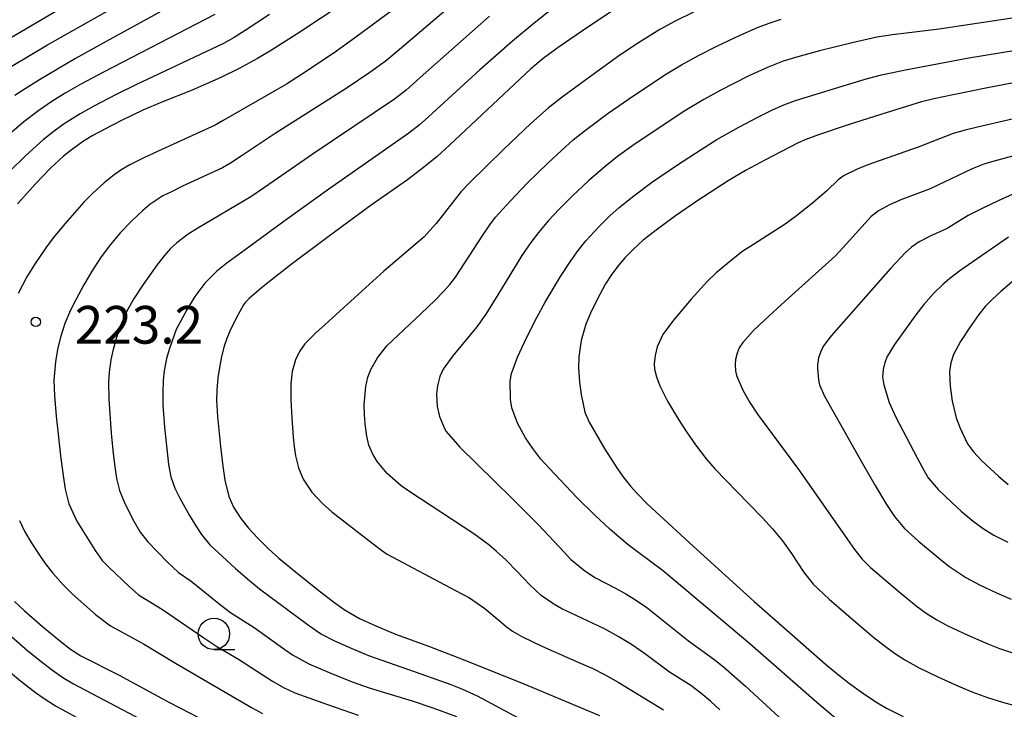
# Model space of a CAD drawing. Units: metres. Extents: x -42055 to -39747, y -129091 to -127373.
# Drawn here: x -41575 to -41497, y -127610 to -127555 of the extents above; entities that cross this region are included whole.
import ezdxf

# ---------------------------------------------------------------- set-up
doc = ezdxf.new("R2010")
doc.units = ezdxf.units.M
doc.header["$LTSCALE"] = 2.5
doc.layers.get('0').update_dxf_attribs({"linetype": 'CONTINUOUS'})
for name, color, linetype in [('6331000', 7, 'CONTINUOUS'), ('7101000', 7, 'CONTINUOUS'), ('7102000', 7, 'CONTINUOUS'), ('7312000', 7, 'CONTINUOUS')]:
    doc.layers.add(name, color=color, linetype=linetype)
doc.styles.add('Dm_Anotation', font='txt')

# ---------------------------------------------------------------- blocks, each defined once
blk = doc.blocks.new('633100')
at = {"color": 0, "linetype": 'ByBlock', "lineweight": -2}
blk.add_lwpolyline([(0, -0.5), (0.67, -0.5)], dxfattribs=at)
blk.add_circle((0, 0), 0.5, dxfattribs=at)
blk = doc.blocks.new('731200')
at = {"color": 0, "linetype": 'ByBlock', "lineweight": -2}
blk.add_circle((0, 0), 0.15, dxfattribs=at)

msp = doc.modelspace()

# ---------------------------------------------------------------- linework, layer by layer
at = {"layer": '7101000', "flags": 128}
for points, elevation in [([(-41547.758, -127552.314), (-41552.706, -127555.61), (-41554.936, -127557.042), (-41556.058, -127557.724), (-41557.532, -127558.521), (-41558.97, -127559.234), (-41561.252, -127560.233), (-41563.67, -127561.189), (-41565.185, -127561.839), (-41566.88, -127562.652), (-41568.273, -127563.364), (-41569.185, -127563.852), (-41569.92, -127564.295), (-41570.8, -127564.928), (-41571.499, -127565.495), (-41572.532, -127566.455), (-41573.719, -127567.665), (-41575.171, -127569.286)], 220), ([(-41577.925, -127557.348), (-41570.305, -127552.849)], 210), ([(-41526.838, -127553.288), (-41529.752, -127555.224), (-41532.113, -127556.835), (-41533.328, -127557.722), (-41534.304, -127558.545), (-41540.783, -127564.618), (-41541.765, -127565.515), (-41542.841, -127566.407), (-41544.125, -127567.391), (-41547.004, -127569.393), (-41550.327, -127571.846), (-41553.377, -127574.139), (-41555.101, -127575.477), (-41555.771, -127576.019), (-41556.73, -127576.849), (-41557.018, -127577.138), (-41557.179, -127577.341), (-41557.77, -127578.412), (-41558.257, -127579.429), (-41558.501, -127580.033), (-41558.706, -127580.629), (-41558.928, -127581.454), (-41559.096, -127582.323), (-41559.219, -127583.165), (-41559.311, -127584.148), (-41559.325, -127584.955), (-41559.248, -127586.224), (-41559.004, -127588.614), (-41558.816, -127590.19), (-41558.651, -127591.322), (-41558.338, -127592.605), (-41557.981, -127593.453), (-41557.4, -127594.375), (-41556.781, -127595.125), (-41556.042, -127595.93), (-41555.197, -127596.769), (-41554.352, -127597.534), (-41552.759, -127598.851), (-41551.059, -127600.21), (-41550.018, -127601.003), (-41549.156, -127601.616), (-41547.944, -127602.321), (-41546.653, -127602.925), (-41545.081, -127603.586), (-41542.379, -127604.569), (-41539.685, -127605.589), (-41534.866, -127607.536), (-41531.289, -127609.016), (-41528.825, -127610.062)], 230), ([(-41491.604, -127558.843), (-41497.943, -127560.055), (-41500.668, -127560.6), (-41502.21, -127560.93), (-41503.205, -127561.171), (-41506.362, -127562.144), (-41509.128, -127563.035), (-41511.39, -127563.796), (-41512.402, -127564.165), (-41513.016, -127564.423), (-41515.629, -127565.778), (-41517.199, -127566.635), (-41518.596, -127567.461), (-41520.996, -127569.033), (-41522.785, -127570.258), (-41524.312, -127571.387), (-41525.348, -127572.197), (-41526.156, -127572.928), (-41526.78, -127573.574), (-41527.374, -127574.265), (-41527.918, -127574.982), (-41528.364, -127575.68), (-41529.015, -127576.908), (-41529.548, -127578.007), (-41529.922, -127578.885), (-41530.302, -127580.171), (-41530.482, -127581.485), (-41530.494, -127582.369), (-41530.419, -127583.491), (-41530.301, -127584.482), (-41530.005, -127585.883), (-41529.665, -127586.677), (-41528.399, -127588.847), (-41527.514, -127590.254), (-41526.977, -127591.008), (-41526.355, -127591.789), (-41525.835, -127592.382), (-41525.031, -127593.206), (-41521.379, -127596.566), (-41516.507, -127600.966), (-41512.63, -127604.398), (-41510.836, -127605.964), (-41509.809, -127606.826), (-41508.936, -127607.52), (-41507.907, -127608.262), (-41506.823, -127608.978), (-41505.978, -127609.476), (-41504.658, -127610.144)], 240), ([(-41495.781, -127575.362), (-41496.884, -127576.275), (-41497.553, -127576.888), (-41498.118, -127577.486), (-41498.621, -127578.1), (-41499.375, -127579.166), (-41500.095, -127580.265), (-41500.651, -127581.296), (-41500.865, -127581.971), (-41500.959, -127582.679), (-41500.915, -127583.826), (-41500.751, -127585.028), (-41500.426, -127586.351), (-41500.126, -127587.159), (-41499.521, -127588.414), (-41499.052, -127589.064), (-41498.386, -127589.781), (-41497.078, -127591.001), (-41496.307, -127591.66)], 250), ([(-41575.405, -127600.97), (-41574.653, -127601.693), (-41573.173, -127602.962), (-41571.817, -127604.087), (-41570.956, -127604.764), (-41570.122, -127605.314), (-41567.079, -127606.84), (-41563.133, -127609.002), (-41559.792, -127610.727)], 220)]:
    msp.add_lwpolyline(points, dxfattribs=dict(at, elevation=elevation))
at = {"layer": '7102000', "flags": 128}
for points, elevation in [([(-41562.644, -127553.368), (-41568.125, -127556.351), (-41570.543, -127557.722), (-41573.421, -127559.42), (-41574.773, -127560.259), (-41575.396, -127560.674)], 214), ([(-41539.809, -127552.782), (-41545.13, -127557.323), (-41545.894, -127557.964), (-41547.108, -127558.842), (-41549.004, -127560.109), (-41554.648, -127563.679), (-41557.369, -127565.506), (-41558.204, -127566.055), (-41558.847, -127566.438), (-41562.022, -127567.894), (-41562.923, -127568.326), (-41563.589, -127568.669), (-41564.633, -127569.336), (-41565.2, -127569.814), (-41566.097, -127570.674), (-41566.965, -127571.569), (-41567.767, -127572.522), (-41568.504, -127573.527), (-41569.205, -127574.574), (-41569.891, -127575.754), (-41570.527, -127576.943), (-41570.945, -127577.773), (-41571.414, -127578.833), (-41571.755, -127579.913), (-41571.976, -127580.887), (-41572.159, -127581.869), (-41572.27, -127583.355), (-41572.225, -127584.602), (-41572.1, -127586.221), (-41571.726, -127589.571), (-41571.548, -127590.93), (-41571.367, -127592.032), (-41571.087, -127593.204), (-41570.45, -127594.584), (-41568.995, -127596.904), (-41568.418, -127597.703), (-41567.909, -127598.243), (-41566.276, -127599.783), (-41565.533, -127600.436), (-41563.627, -127601.604), (-41560.347, -127603.873), (-41559.31, -127604.565), (-41557.578, -127605.557), (-41555.704, -127606.794), (-41554.864, -127607.333), (-41553.996, -127607.824), (-41553.092, -127608.238), (-41550.5, -127609.191), (-41548.052, -127610.035)], 224), ([(-41555.115, -127554.221), (-41557.033, -127555.482), (-41557.93, -127556.048), (-41558.771, -127556.526), (-41565.749, -127559.81), (-41567.32, -127560.581), (-41569.091, -127561.509), (-41570.18, -127562.12), (-41571.447, -127562.921), (-41572.26, -127563.5), (-41573.09, -127564.161), (-41574.53, -127565.475), (-41577.031, -127567.894)], 218), ([(-41559.457, -127554.2), (-41568.318, -127558.808), (-41570.085, -127559.74), (-41571.386, -127560.486), (-41572.445, -127561.147), (-41573.476, -127561.851), (-41574.655, -127562.772), (-41576.567, -127564.376)], 216), ([(-41575.671, -127558.361), (-41572.771, -127556.638), (-41567.609, -127553.71)], 212), ([(-41545.221, -127553.786), (-41548.33, -127556.089), (-41549.951, -127557.256), (-41552.571, -127558.985), (-41553.767, -127559.751), (-41558.792, -127562.654), (-41559.441, -127563.028), (-41563.973, -127565.087), (-41565.118, -127565.623), (-41566.232, -127566.187), (-41566.875, -127566.568), (-41567.487, -127566.992), (-41568.259, -127567.62), (-41569.187, -127568.454), (-41569.897, -127569.156), (-41571.365, -127570.856), (-41572.328, -127572.005), (-41572.927, -127572.803), (-41573.753, -127574.053), (-41574.419, -127575.11), (-41574.785, -127575.762), (-41575.111, -127576.433)], 222), ([(-41532.386, -127553.599), (-41534.043, -127554.893), (-41535.767, -127556.329), (-41538.371, -127558.617), (-41542.437, -127562.364), (-41543.189, -127563.022), (-41544.005, -127563.676), (-41550.374, -127568.115), (-41553.87, -127570.615), (-41557.058, -127572.953), (-41558.508, -127574.031), (-41559.308, -127574.66), (-41560.266, -127575.616), (-41561.064, -127576.686), (-41561.695, -127577.75), (-41562.526, -127579.317), (-41562.868, -127580.206), (-41563.105, -127580.906), (-41563.298, -127581.623), (-41563.485, -127582.602), (-41563.571, -127583.344), (-41563.611, -127584.34), (-41563.593, -127585.337), (-41563.463, -127587.082), (-41563.288, -127588.823), (-41563.15, -127590.065), (-41562.963, -127591.035), (-41562.633, -127591.959), (-41562.247, -127592.743), (-41561.47, -127594.129), (-41560.982, -127594.939), (-41560.513, -127595.648), (-41559.866, -127596.468), (-41557.807, -127598.343), (-41556.872, -127599.171), (-41555.906, -127599.96), (-41552.101, -127602.789), (-41551.484, -127603.241), (-41550.955, -127603.566), (-41549.922, -127604.104), (-41548.616, -127604.697), (-41547.231, -127605.265), (-41543.058, -127606.729), (-41540.674, -127607.585), (-41539.746, -127607.955), (-41538.576, -127608.502), (-41531.938, -127612.05)], 228), ([(-41521.348, -127554.023), (-41522.803, -127554.742), (-41524.017, -127555.417), (-41525.717, -127556.47), (-41527.203, -127557.452), (-41529.639, -127559.196), (-41531.797, -127560.792), (-41532.903, -127561.656), (-41534.3, -127562.904), (-41536.476, -127564.97), (-41539.149, -127567.598), (-41539.84, -127568.314), (-41541.83, -127570.856), (-41542.827, -127571.963), (-41546.015, -127574.669), (-41550.682, -127578.911), (-41551.426, -127579.578), (-41552.299, -127580.46), (-41552.714, -127581.057), (-41553.028, -127581.717), (-41553.298, -127582.657), (-41553.407, -127583.636), (-41553.411, -127584.884), (-41553.339, -127586.381), (-41553.226, -127587.877), (-41553.141, -127588.62), (-41553.027, -127589.359), (-41552.8, -127590.323), (-41552.417, -127591.226), (-41551.74, -127592.258), (-41550.896, -127593.166), (-41550.144, -127593.82), (-41547.19, -127596.123), (-41546.401, -127596.737), (-41545.79, -127597.165), (-41540.287, -127600.09), (-41539.187, -127600.679), (-41537.959, -127601.52), (-41536.824, -127602.49), (-41536.265, -127602.977), (-41535.768, -127603.336), (-41535.02, -127603.762), (-41533.426, -127604.53), (-41530.48, -127605.822), (-41529.37, -127606.324), (-41528.445, -127606.778), (-41527.357, -127607.389), (-41523.736, -127609.603)], 232), ([(-41494.38, -127554.264), (-41501.793, -127555.38), (-41505.513, -127555.828), (-41506.746, -127556.017), (-41508.725, -127556.464), (-41511.329, -127557.119), (-41513.046, -127557.583), (-41514.208, -127557.94), (-41515.398, -127558.407), (-41516.99, -127559.132), (-41519.217, -127560.268), (-41520.535, -127560.982), (-41522.03, -127561.89), (-41524.33, -127563.397), (-41526.191, -127564.661), (-41527.409, -127565.536), (-41528.389, -127566.31), (-41529.716, -127567.45), (-41530.994, -127568.645), (-41532.048, -127569.711), (-41532.891, -127570.633), (-41533.699, -127571.583), (-41534.312, -127572.369), (-41535.011, -127573.4), (-41536.93, -127576.543), (-41537.89, -127578.072), (-41538.608, -127579.102), (-41540.521, -127581.411), (-41541.294, -127582.476), (-41541.543, -127583.048), (-41541.739, -127583.8), (-41541.806, -127584.442), (-41541.75, -127585.436), (-41541.576, -127586.231), (-41541.182, -127587.198), (-41541.054, -127587.429), (-41539.964, -127588.69), (-41535.804, -127592.732), (-41533.696, -127594.86), (-41531.655, -127597.057), (-41531.144, -127597.6), (-41529.998, -127598.544), (-41529.161, -127599.077), (-41527.611, -127599.882), (-41526.736, -127600.365), (-41525.885, -127600.886), (-41525.065, -127601.456), (-41521.755, -127604.117), (-41519.736, -127605.579), (-41518.949, -127606.192), (-41517.209, -127607.714), (-41512.862, -127611.741)], 236), ([(-41537.603, -127554.343), (-41543.12, -127559.23), (-41544.236, -127560.23), (-41545.168, -127560.963), (-41551.643, -127565.315), (-41555.496, -127567.987), (-41556.593, -127568.743), (-41560.801, -127571.227), (-41561.577, -127571.707), (-41562.493, -127572.392), (-41562.987, -127572.865), (-41563.501, -127573.436), (-41564.086, -127574.182), (-41565.166, -127575.734), (-41565.874, -127576.819), (-41566.42, -127577.732), (-41567.027, -127579.086), (-41567.324, -127580.033), (-41567.574, -127580.997), (-41567.728, -127581.73), (-41567.868, -127582.715), (-41567.923, -127583.476), (-41567.904, -127584.845), (-41567.703, -127587.555), (-41567.554, -127589.188), (-41567.404, -127590.428), (-41567.291, -127591.169), (-41567.059, -127592.13), (-41566.685, -127593.045), (-41566.014, -127594.376), (-41565.414, -127595.453), (-41564.805, -127596.222), (-41563.26, -127597.828), (-41562.359, -127598.663), (-41561.345, -127599.368), (-41559.013, -127601.236), (-41558.223, -127601.847), (-41556.324, -127603.04), (-41553.89, -127604.788), (-41553.278, -127605.218), (-41551.972, -127605.933), (-41550.37, -127606.624), (-41548.515, -127607.364), (-41547.104, -127607.866), (-41543.76, -127608.893), (-41542.101, -127609.449), (-41540.223, -127610.126)], 226), ([(-41519.244, -127609.596), (-41519.999, -127608.917), (-41520.767, -127608.278), (-41521.564, -127607.677), (-41523.248, -127606.606), (-41525.258, -127605.126), (-41526.278, -127604.407), (-41527.339, -127603.751), (-41528.439, -127603.159), (-41531.156, -127601.889), (-41531.828, -127601.562), (-41532.475, -127601.197), (-41533.49, -127600.494), (-41534.386, -127599.641), (-41535.41, -127598.546), (-41536.295, -127597.664), (-41537.024, -127596.98), (-41537.638, -127596.451), (-41538.85, -127595.576), (-41544.005, -127592.173), (-41544.618, -127591.75), (-41545.745, -127590.774), (-41546.529, -127589.823), (-41546.912, -127589.193), (-41547.19, -127588.519), (-41547.36, -127587.801), (-41547.486, -127586.813), (-41547.544, -127586.067), (-41547.564, -127585.319), (-41547.441, -127583.836), (-41547.276, -127583.116), (-41547.013, -127582.431), (-41546.522, -127581.573), (-41545.755, -127580.604), (-41543.033, -127578.034), (-41541.951, -127576.996), (-41541.249, -127576.286), (-41540.748, -127575.732), (-41540.287, -127575.146), (-41538.127, -127571.784), (-41537.571, -127570.957), (-41537.117, -127570.366), (-41535.947, -127569.072), (-41534.562, -127567.63), (-41532.954, -127566.057), (-41531.858, -127565.033), (-41530.922, -127564.204), (-41529.951, -127563.421), (-41528.143, -127562.085), (-41526.093, -127560.658), (-41523.495, -127558.95), (-41522.312, -127558.22), (-41521.001, -127557.493), (-41519.441, -127556.702), (-41517.632, -127555.849), (-41516.254, -127555.259), (-41515.323, -127554.898), (-41514.375, -127554.587)], 234), ([(-41508.286, -127611.745), (-41511.517, -127609.021), (-41516.852, -127604.336), (-41522.887, -127599.264), (-41523.849, -127598.467), (-41525.714, -127597.109), (-41526.558, -127596.451), (-41527.977, -127595.251), (-41529.239, -127594.078), (-41530.661, -127592.657), (-41532.819, -127590.385), (-41533.5, -127589.635), (-41534.141, -127588.799), (-41534.732, -127587.925), (-41535.357, -127586.772), (-41535.815, -127585.557), (-41535.932, -127584.879), (-41535.937, -127583.423), (-41535.841, -127582.824), (-41535.37, -127581.506), (-41534.62, -127579.926), (-41533.817, -127578.344), (-41533.152, -127577.116), (-41531.934, -127575.08), (-41531.117, -127573.826), (-41530.537, -127573.015), (-41529.913, -127572.238), (-41528.9, -127571.135), (-41528.009, -127570.26), (-41527.265, -127569.593), (-41526.1, -127568.65), (-41524.695, -127567.608), (-41522.632, -127566.197), (-41520.751, -127564.962), (-41519.479, -127564.167), (-41517.734, -127563.193), (-41516.186, -127562.376), (-41515.069, -127561.818), (-41514.161, -127561.403), (-41513.229, -127561.053), (-41509.17, -127559.815), (-41507.495, -127559.311), (-41506.393, -127559.019), (-41504.331, -127558.59), (-41499.418, -127557.673), (-41494.38, -127556.828)], 238), ([(-41494.134, -127562.119), (-41498.751, -127563.191), (-41499.723, -127563.417), (-41500.675, -127563.702), (-41503.452, -127564.785), (-41507.457, -127566.192), (-41508.326, -127566.526), (-41509.348, -127567.04), (-41509.842, -127567.391), (-41510.744, -127568.265), (-41511.882, -127569.231), (-41513.249, -127570.321), (-41514.051, -127570.916), (-41516.577, -127572.526), (-41517.41, -127573.074), (-41518.202, -127573.681), (-41519.552, -127574.792), (-41520.244, -127575.453), (-41521.539, -127576.888), (-41522.94, -127578.558), (-41523.794, -127579.693), (-41524.241, -127580.683), (-41524.413, -127581.384), (-41524.477, -127582.033), (-41524.447, -127582.458), (-41524.286, -127583.077), (-41524.018, -127583.789), (-41523.407, -127585.023), (-41522.547, -127586.469), (-41521.92, -127587.461), (-41521.19, -127588.483), (-41520.346, -127589.603), (-41519.659, -127590.411), (-41516.964, -127593.163), (-41515.864, -127594.301), (-41515.063, -127595.186), (-41514.274, -127596.152), (-41513.534, -127597.155), (-41512.582, -127598.616), (-41511.818, -127599.588), (-41510.546, -127600.787), (-41508.427, -127602.633), (-41506.992, -127603.836), (-41506.076, -127604.565), (-41505.359, -127605.089), (-41504.518, -127605.628), (-41503.425, -127606.231), (-41501.855, -127607.002), (-41500.26, -127607.721), (-41499.104, -127608.196), (-41497.929, -127608.619), (-41496.737, -127608.992), (-41495.289, -127609.381)], 242), ([(-41495.845, -127565.475), (-41497.529, -127565.927), (-41498.239, -127566.148), (-41499.158, -127566.511), (-41501.389, -127567.576), (-41502.519, -127568.089), (-41504.848, -127568.981), (-41505.756, -127569.376), (-41506.62, -127569.849), (-41507.201, -127570.294), (-41509.194, -127572.521), (-41510.053, -127573.426), (-41514.061, -127577.042), (-41515.671, -127578.523), (-41516.592, -127579.404), (-41517.429, -127580.335), (-41517.704, -127580.756), (-41517.885, -127581.193), (-41518.005, -127581.686), (-41518.038, -127582.114), (-41518.005, -127582.592), (-41517.917, -127582.962), (-41517.424, -127584.13), (-41516.858, -127585.127), (-41516.258, -127586.064), (-41512.903, -127590.572), (-41509.091, -127596.027), (-41508.525, -127596.842), (-41507.909, -127597.612), (-41507.248, -127598.257), (-41504.976, -127600.213), (-41503.62, -127601.313), (-41502.827, -127601.892), (-41501.967, -127602.427), (-41501.089, -127602.901), (-41499.508, -127603.651), (-41497.904, -127604.35), (-41496.975, -127604.717), (-41495.795, -127605.122)], 244), ([(-41495.728, -127568.451), (-41497.087, -127569.054), (-41498.359, -127569.656), (-41499.473, -127570.226), (-41501.161, -127571.253), (-41502.514, -127571.872), (-41503.388, -127572.324), (-41503.99, -127572.746), (-41504.492, -127573.2), (-41505.676, -127574.442), (-41510.389, -127579.802), (-41510.997, -127580.606), (-41511.224, -127581.064), (-41511.387, -127581.575), (-41511.469, -127582.121), (-41511.473, -127582.189), (-41511.476, -127582.258), (-41511.477, -127582.329), (-41511.478, -127582.402), (-41511.402, -127583.322), (-41511.312, -127583.716), (-41510.932, -127584.618), (-41507.894, -127589.994), (-41506.894, -127591.727), (-41505.976, -127593.253), (-41505.338, -127594.215), (-41504.548, -127595.171), (-41503.425, -127596.178), (-41501.717, -127597.613), (-41501.032, -127598.152), (-41499.68, -127599.063), (-41498.572, -127599.639), (-41497.214, -127600.274), (-41496.07, -127600.776)], 246), ([(-41496.272, -127571.958), (-41500.151, -127574.644), (-41500.94, -127575.234), (-41501.503, -127575.714), (-41502.209, -127576.406), (-41503, -127577.32), (-41503.661, -127578.145), (-41505.335, -127580.51), (-41505.934, -127581.459), (-41506.126, -127581.939), (-41506.256, -127582.499), (-41506.29, -127583.077), (-41506.196, -127583.721), (-41505.78, -127585.12), (-41505.227, -127586.283), (-41503.529, -127589.541), (-41502.986, -127590.565), (-41502.662, -127591.12), (-41501.858, -127592.053), (-41500.787, -127593.101), (-41500.05, -127593.776), (-41499.094, -127594.577), (-41498.293, -127595.17), (-41497.444, -127595.689), (-41496.333, -127596.258)], 248), ([(-41575.016, -127594.526), (-41574.583, -127595.422), (-41574.083, -127596.286), (-41573.539, -127597.124), (-41572.96, -127597.938), (-41572.347, -127598.723), (-41571.534, -127599.66), (-41570.827, -127600.359), (-41568.949, -127602.005), (-41567.764, -127602.91), (-41565.144, -127604.355), (-41562.579, -127605.9), (-41556.534, -127609.414), (-41555.655, -127609.886)], 222), ([(-41575.856, -127603.588), (-41574.341, -127604.893), (-41573.178, -127605.84), (-41572.386, -127606.449), (-41571.566, -127607.018), (-41570.715, -127607.537), (-41563.421, -127611.379)], 218), ([(-41576.078, -127606.344), (-41574.92, -127607.296), (-41573.735, -127608.215), (-41573.129, -127608.656), (-41572.137, -127609.276), (-41569.631, -127610.676)], 216)]:
    msp.add_lwpolyline(points, dxfattribs=dict(at, elevation=elevation))

# ---------------------------------------------------------------- block references
at = {"layer": '6331000', "xscale": 2.5, "yscale": 2.5, "zscale": 2.5}
msp.add_blockref('633100', (-41559.533, -127603.559), dxfattribs=at)
at = {"layer": '7312000', "xscale": 2.5, "yscale": 2.5, "zscale": 2.5}
msp.add_blockref('731200', (-41573.719, -127578.696, 223.199), dxfattribs=at)

# ---------------------------------------------------------------- texts
at = {"layer": '7312000', "style": 'Dm_Anotation'}
msp.add_text('223.2', height=3, dxfattribs=at).set_placement((-41570.614, -127580.431))

doc.saveas('drawing.dxf')
